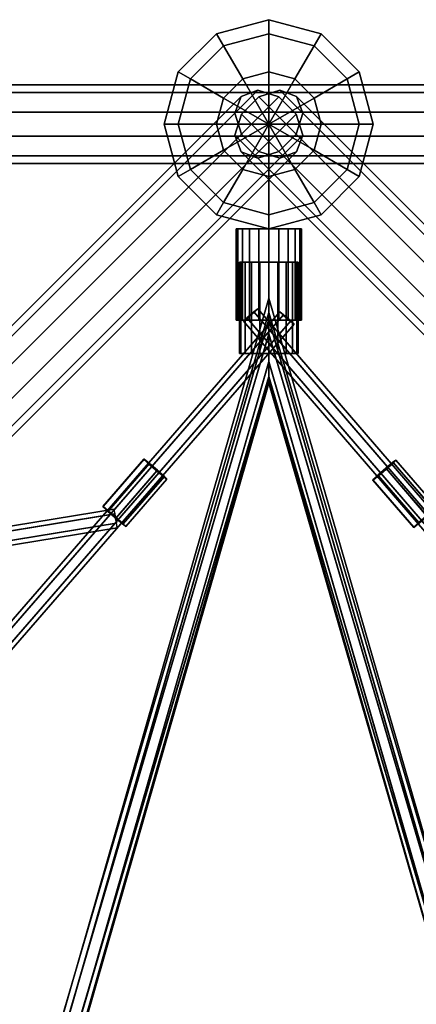
# Model space of a CAD drawing. Extents: x 2746 to 14962, y 30905 to 38039.
# Drawn here: x 8664 to 8967, y 34312 to 35065 of the extents above; entities that cross this region are included whole.
import ezdxf

# ---------------------------------------------------------------- set-up
doc = ezdxf.new("R2010")
doc.units = 0
for name, color, linetype in [('SMB_BEFESTIGUNGEN', 7, 'CONTINUOUS'), ('SMB_HOHLKUGELN', 7, 'CONTINUOUS'), ('SMB_RAUMNETZ', 7, 'CONTINUOUS'), ('SMB_ROHRGERUST', 7, 'CONTINUOUS')]:
    doc.layers.add(name, color=color, linetype=linetype)

# ---------------------------------------------------------------- blocks, each defined once
blk = doc.blocks.new('__0__')
at = {"layer": 'SMB_ROHRGERUST', "color": 1, "linetype": 'CONTINUOUS'}
for points in [[(6854.47, 35009.61, 1396.59), (8854.47, 35009.61, 1396.59), (8854.47, 35015.34, 1414.22), (6854.47, 35015.34, 1414.22)], [(6854.47, 35015.34, 1414.22), (8854.47, 35015.34, 1414.22), (8854.47, 35009.61, 1431.85), (6854.47, 35009.61, 1431.85)], [(6854.47, 34994.61, 1385.69), (8854.47, 34994.61, 1385.69), (8854.47, 35009.61, 1396.59), (6854.47, 35009.61, 1396.59)], [(6854.47, 35009.61, 1431.85), (8854.47, 35009.61, 1431.85), (8854.47, 34994.61, 1442.75), (6854.47, 34994.61, 1442.75)], [(6854.47, 34976.07, 1385.69), (8854.47, 34976.07, 1385.69), (8854.47, 34994.61, 1385.69), (6854.47, 34994.61, 1385.69)], [(6854.47, 34994.61, 1442.75), (8854.47, 34994.61, 1442.75), (8854.47, 34976.07, 1442.75), (6854.47, 34976.07, 1442.75)], [(6854.47, 34961.07, 1396.59), (8854.47, 34961.07, 1396.59), (8854.47, 34976.07, 1385.69), (6854.47, 34976.07, 1385.69)], [(6854.47, 34976.07, 1442.75), (8854.47, 34976.07, 1442.75), (8854.47, 34961.07, 1431.85), (6854.47, 34961.07, 1431.85)], [(6854.47, 34961.07, 1431.85), (8854.47, 34961.07, 1431.85), (8854.47, 34955.34, 1414.22), (6854.47, 34955.34, 1414.22)], [(6854.47, 34955.34, 1414.22), (8854.47, 34955.34, 1414.22), (8854.47, 34961.07, 1396.59), (6854.47, 34961.07, 1396.59)]]:
    blk.add_3dface(points, dxfattribs=at)
blk = doc.blocks.new('__1__')
at = {"layer": 'SMB_ROHRGERUST', "color": 1, "linetype": 'CONTINUOUS'}
for points in [[(8854.47, 35009.61, 1396.59), (10854.47, 35009.61, 1396.59), (10854.47, 35015.34, 1414.22), (8854.47, 35015.34, 1414.22)], [(8854.47, 35015.34, 1414.22), (10854.47, 35015.34, 1414.22), (10854.47, 35009.61, 1431.85), (8854.47, 35009.61, 1431.85)], [(8854.47, 34994.61, 1385.69), (10854.47, 34994.61, 1385.69), (10854.47, 35009.61, 1396.59), (8854.47, 35009.61, 1396.59)], [(8854.47, 35009.61, 1431.85), (10854.47, 35009.61, 1431.85), (10854.47, 34994.61, 1442.75), (8854.47, 34994.61, 1442.75)], [(8854.47, 34976.07, 1385.69), (10854.47, 34976.07, 1385.69), (10854.47, 34994.61, 1385.69), (8854.47, 34994.61, 1385.69)], [(8854.47, 34994.61, 1442.75), (10854.47, 34994.61, 1442.75), (10854.47, 34976.07, 1442.75), (8854.47, 34976.07, 1442.75)], [(8854.47, 34961.07, 1396.59), (10854.47, 34961.07, 1396.59), (10854.47, 34976.07, 1385.69), (8854.47, 34976.07, 1385.69)], [(8854.47, 34976.07, 1442.75), (10854.47, 34976.07, 1442.75), (10854.47, 34961.07, 1431.85), (8854.47, 34961.07, 1431.85)], [(8854.47, 34961.07, 1431.85), (10854.47, 34961.07, 1431.85), (10854.47, 34955.34, 1414.22), (8854.47, 34955.34, 1414.22)], [(8854.47, 34955.34, 1414.22), (10854.47, 34955.34, 1414.22), (10854.47, 34961.07, 1396.59), (8854.47, 34961.07, 1396.59)]]:
    blk.add_3dface(points, dxfattribs=at)
blk = doc.blocks.new('__12__')
at = {"layer": 'SMB_ROHRGERUST', "color": 1, "linetype": 'CONTINUOUS'}
for points in [[(8833.25, 35006.55, 1414.22), (7833.25, 34006.55), (7846.12, 34011.31, -12.47), (8846.12, 35011.31, 1401.75)], [(8846.12, 35011.31, 1401.75), (7846.12, 34011.31, -12.47), (7862.18, 34006.16, -20.17), (8862.18, 35006.16, 1394.05)], [(8828.49, 34993.68, 1426.69), (7828.49, 33993.68, 12.47), (7833.25, 34006.55), (8833.25, 35006.55, 1414.22)], [(8862.18, 35006.16, 1394.05), (7862.18, 34006.16, -20.17), (7875.29, 33993.05, -20.17), (8875.29, 34993.05, 1394.05)], [(8833.65, 34977.63, 1434.39), (7833.65, 33977.63, 20.17), (7828.49, 33993.68, 12.47), (8828.49, 34993.68, 1426.69)], [(8875.29, 34993.05, 1394.05), (7875.29, 33993.05, -20.17), (7880.45, 33976.99, -12.47), (8880.45, 34976.99, 1401.75)], [(8846.76, 34964.51, 1434.39), (7846.76, 33964.51, 20.17), (7833.65, 33977.63, 20.17), (8833.65, 34977.63, 1434.39)], [(8880.45, 34976.99, 1401.75), (7880.45, 33976.99, -12.47), (7875.68, 33964.12), (8875.68, 34964.12, 1414.22)], [(8862.81, 34959.36, 1426.69), (7862.81, 33959.36, 12.47), (7846.76, 33964.51, 20.17), (8846.76, 34964.51, 1434.39)], [(8875.68, 34964.12, 1414.22), (7875.68, 33964.12), (7862.81, 33959.36, 12.47), (8862.81, 34959.36, 1426.69)]]:
    blk.add_3dface(points, dxfattribs=at)
blk = doc.blocks.new('__13__')
at = {"layer": 'SMB_ROHRGERUST', "color": 1, "linetype": 'CONTINUOUS'}
for points in [[(8846.76, 35006.16, 1394.05), (9846.76, 34006.16, -20.17), (9862.81, 34011.31, -12.47), (8862.81, 35011.31, 1401.75)], [(8862.81, 35011.31, 1401.75), (9862.81, 34011.31, -12.47), (9875.68, 34006.55), (8875.68, 35006.55, 1414.22)], [(8833.65, 34993.05, 1394.05), (9833.65, 33993.05, -20.17), (9846.76, 34006.16, -20.17), (8846.76, 35006.16, 1394.05)], [(8875.68, 35006.55, 1414.22), (9875.68, 34006.55), (9880.45, 33993.68, 12.47), (8880.45, 34993.68, 1426.69)], [(8828.49, 34976.99, 1401.75), (9828.49, 33976.99, -12.47), (9833.65, 33993.05, -20.17), (8833.65, 34993.05, 1394.05)], [(8880.45, 34993.68, 1426.69), (9880.45, 33993.68, 12.47), (9875.29, 33977.63, 20.17), (8875.29, 34977.63, 1434.39)], [(8875.29, 34977.63, 1434.39), (9875.29, 33977.63, 20.17), (9862.18, 33964.51, 20.17), (8862.18, 34964.51, 1434.39)], [(8833.25, 34964.12, 1414.22), (9833.25, 33964.12), (9828.49, 33976.99, -12.47), (8828.49, 34976.99, 1401.75)], [(8846.12, 34959.36, 1426.69), (9846.12, 33959.36, 12.47), (9833.25, 33964.12), (8833.25, 34964.12, 1414.22)], [(8862.18, 34964.51, 1434.39), (9862.18, 33964.51, 20.17), (9846.12, 33959.36, 12.47), (8846.12, 34959.36, 1426.69)]]:
    blk.add_3dface(points, dxfattribs=at)
blk = doc.blocks.new('__28__')
at = {"layer": 'SMB_ROHRGERUST', "color": 1, "linetype": 'CONTINUOUS'}
for points in [[(8846.12, 35011.31, 1426.69), (7846.12, 34011.31, 2840.91), (7833.25, 34006.55, 2828.44), (8833.25, 35006.55, 1414.22)], [(8862.18, 35006.16, 1434.39), (7862.18, 34006.16, 2848.61), (7846.12, 34011.31, 2840.91), (8846.12, 35011.31, 1426.69)], [(8833.25, 35006.55, 1414.22), (7833.25, 34006.55, 2828.44), (7828.49, 33993.68, 2815.97), (8828.49, 34993.68, 1401.75)], [(8875.29, 34993.05, 1434.39), (7875.29, 33993.05, 2848.61), (7862.18, 34006.16, 2848.61), (8862.18, 35006.16, 1434.39)], [(8828.49, 34993.68, 1401.75), (7828.49, 33993.68, 2815.97), (7833.65, 33977.63, 2808.27), (8833.65, 34977.63, 1394.05)], [(8880.45, 34976.99, 1426.69), (7880.45, 33976.99, 2840.91), (7875.29, 33993.05, 2848.61), (8875.29, 34993.05, 1434.39)], [(8833.65, 34977.63, 1394.05), (7833.65, 33977.63, 2808.27), (7846.76, 33964.51, 2808.27), (8846.76, 34964.51, 1394.05)], [(8875.68, 34964.12, 1414.22), (7875.68, 33964.12, 2828.44), (7880.45, 33976.99, 2840.91), (8880.45, 34976.99, 1426.69)], [(8846.76, 34964.51, 1394.05), (7846.76, 33964.51, 2808.27), (7862.81, 33959.36, 2815.97), (8862.81, 34959.36, 1401.75)], [(8862.81, 34959.36, 1401.75), (7862.81, 33959.36, 2815.97), (7875.68, 33964.12, 2828.44), (8875.68, 34964.12, 1414.22)]]:
    blk.add_3dface(points, dxfattribs=at)
blk = doc.blocks.new('__29__')
at = {"layer": 'SMB_ROHRGERUST', "color": 1, "linetype": 'CONTINUOUS'}
for points in [[(8862.81, 35011.31, 1426.69), (9862.81, 34011.31, 2840.91), (9846.76, 34006.16, 2848.61), (8846.76, 35006.16, 1434.39)], [(8875.68, 35006.55, 1414.22), (9875.68, 34006.55, 2828.44), (9862.81, 34011.31, 2840.91), (8862.81, 35011.31, 1426.69)], [(8846.76, 35006.16, 1434.39), (9846.76, 34006.16, 2848.61), (9833.65, 33993.05, 2848.61), (8833.65, 34993.05, 1434.39)], [(8880.45, 34993.68, 1401.75), (9880.45, 33993.68, 2815.97), (9875.68, 34006.55, 2828.44), (8875.68, 35006.55, 1414.22)], [(8833.65, 34993.05, 1434.39), (9833.65, 33993.05, 2848.61), (9828.49, 33976.99, 2840.91), (8828.49, 34976.99, 1426.69)], [(8875.29, 34977.63, 1394.05), (9875.29, 33977.63, 2808.27), (9880.45, 33993.68, 2815.97), (8880.45, 34993.68, 1401.75)], [(8862.18, 34964.51, 1394.05), (9862.18, 33964.51, 2808.27), (9875.29, 33977.63, 2808.27), (8875.29, 34977.63, 1394.05)], [(8828.49, 34976.99, 1426.69), (9828.49, 33976.99, 2840.91), (9833.25, 33964.12, 2828.44), (8833.25, 34964.12, 1414.22)], [(8833.25, 34964.12, 1414.22), (9833.25, 33964.12, 2828.44), (9846.12, 33959.36, 2815.97), (8846.12, 34959.36, 1401.75)], [(8846.12, 34959.36, 1401.75), (9846.12, 33959.36, 2815.97), (9862.18, 33964.51, 2808.27), (8862.18, 34964.51, 1394.05)]]:
    blk.add_3dface(points, dxfattribs=at)
blk = doc.blocks.new('__45__')
at = {"layer": 'SMB_HOHLKUGELN', "color": 1, "linetype": 'CONTINUOUS'}
for points in [[(8854.47, 35054.62, 1374.22), (8854.47, 35065.34, 1414.22), (8814.47, 35054.62, 1414.22), (8819.83, 35045.34, 1374.22)], [(8854.47, 35065.34, 1414.22), (8854.47, 35054.62, 1454.22), (8819.83, 35045.34, 1454.22), (8814.47, 35054.62, 1414.22)], [(8889.11, 35045.34, 1374.22), (8894.47, 35054.62, 1414.22), (8854.47, 35065.34, 1414.22), (8854.47, 35054.62, 1374.22)], [(8894.47, 35054.62, 1414.22), (8889.11, 35045.34, 1454.22), (8854.47, 35054.62, 1454.22), (8854.47, 35065.34, 1414.22)], [(8819.83, 35045.34, 1374.22), (8814.47, 35054.62, 1414.22), (8785.19, 35025.34, 1414.22), (8794.47, 35019.98, 1374.22)], [(8814.47, 35054.62, 1414.22), (8819.83, 35045.34, 1454.22), (8794.47, 35019.98, 1454.22), (8785.19, 35025.34, 1414.22)], [(8854.47, 35025.34, 1344.94), (8854.47, 35054.62, 1374.22), (8819.83, 35045.34, 1374.22), (8834.47, 35019.98, 1344.94)], [(8854.47, 35054.62, 1454.22), (8854.47, 35025.34, 1483.5), (8834.47, 35019.98, 1483.5), (8819.83, 35045.34, 1454.22)], [(8874.47, 35019.98, 1344.94), (8889.11, 35045.34, 1374.22), (8854.47, 35054.62, 1374.22), (8854.47, 35025.34, 1344.94)], [(8889.11, 35045.34, 1454.22), (8874.47, 35019.98, 1483.5), (8854.47, 35025.34, 1483.5), (8854.47, 35054.62, 1454.22)], [(8914.47, 35019.98, 1374.22), (8923.75, 35025.34, 1414.22), (8894.47, 35054.62, 1414.22), (8889.11, 35045.34, 1374.22)], [(8923.75, 35025.34, 1414.22), (8914.47, 35019.98, 1454.22), (8889.11, 35045.34, 1454.22), (8894.47, 35054.62, 1414.22)], [(8834.47, 35019.98, 1344.94), (8819.83, 35045.34, 1374.22), (8794.47, 35019.98, 1374.22), (8819.83, 35005.34, 1344.94)], [(8819.83, 35045.34, 1454.22), (8834.47, 35019.98, 1483.5), (8819.83, 35005.34, 1483.5), (8794.47, 35019.98, 1454.22)], [(8889.11, 35005.34, 1344.94), (8914.47, 35019.98, 1374.22), (8889.11, 35045.34, 1374.22), (8874.47, 35019.98, 1344.94)], [(8914.47, 35019.98, 1454.22), (8889.11, 35005.34, 1483.5), (8874.47, 35019.98, 1483.5), (8889.11, 35045.34, 1454.22)], [(8794.47, 35019.98, 1374.22), (8785.19, 35025.34, 1414.22), (8774.47, 34985.34, 1414.22), (8785.19, 34985.34, 1374.22)], [(8785.19, 35025.34, 1414.22), (8794.47, 35019.98, 1454.22), (8785.19, 34985.34, 1454.22), (8774.47, 34985.34, 1414.22)], [(8854.47, 34985.34, 1334.22), (8854.47, 35025.34, 1344.94), (8834.47, 35019.98, 1344.94)], [(8854.47, 35025.34, 1483.5), (8854.47, 34985.34, 1494.22), (8834.47, 35019.98, 1483.5)], [(8854.47, 34985.34, 1334.22), (8874.47, 35019.98, 1344.94), (8854.47, 35025.34, 1344.94)], [(8874.47, 35019.98, 1483.5), (8854.47, 34985.34, 1494.22), (8854.47, 35025.34, 1483.5)], [(8923.75, 34985.34, 1374.22), (8934.47, 34985.34, 1414.22), (8923.75, 35025.34, 1414.22), (8914.47, 35019.98, 1374.22)], [(8934.47, 34985.34, 1414.22), (8923.75, 34985.34, 1454.22), (8914.47, 35019.98, 1454.22), (8923.75, 35025.34, 1414.22)], [(8819.83, 35005.34, 1344.94), (8794.47, 35019.98, 1374.22), (8785.19, 34985.34, 1374.22), (8814.47, 34985.34, 1344.94)], [(8794.47, 35019.98, 1454.22), (8819.83, 35005.34, 1483.5), (8814.47, 34985.34, 1483.5), (8785.19, 34985.34, 1454.22)], [(8854.47, 34985.34, 1334.22), (8834.47, 35019.98, 1344.94), (8819.83, 35005.34, 1344.94)], [(8834.47, 35019.98, 1483.5), (8854.47, 34985.34, 1494.22), (8819.83, 35005.34, 1483.5)], [(8854.47, 34985.34, 1334.22), (8889.11, 35005.34, 1344.94), (8874.47, 35019.98, 1344.94)], [(8889.11, 35005.34, 1483.5), (8854.47, 34985.34, 1494.22), (8874.47, 35019.98, 1483.5)], [(8894.47, 34985.34, 1344.94), (8923.75, 34985.34, 1374.22), (8914.47, 35019.98, 1374.22), (8889.11, 35005.34, 1344.94)], [(8923.75, 34985.34, 1454.22), (8894.47, 34985.34, 1483.5), (8889.11, 35005.34, 1483.5), (8914.47, 35019.98, 1454.22)], [(8854.47, 34985.34, 1334.22), (8819.83, 35005.34, 1344.94), (8814.47, 34985.34, 1344.94)], [(8819.83, 35005.34, 1483.5), (8854.47, 34985.34, 1494.22), (8814.47, 34985.34, 1483.5)], [(8854.47, 34985.34, 1334.22), (8894.47, 34985.34, 1344.94), (8889.11, 35005.34, 1344.94)], [(8894.47, 34985.34, 1483.5), (8854.47, 34985.34, 1494.22), (8889.11, 35005.34, 1483.5)], [(8785.19, 34985.34, 1374.22), (8774.47, 34985.34, 1414.22), (8785.19, 34945.34, 1414.22), (8794.47, 34950.69, 1374.22)], [(8774.47, 34985.34, 1414.22), (8785.19, 34985.34, 1454.22), (8794.47, 34950.69, 1454.22), (8785.19, 34945.34, 1414.22)], [(8814.47, 34985.34, 1344.94), (8785.19, 34985.34, 1374.22), (8794.47, 34950.69, 1374.22), (8819.83, 34965.34, 1344.94)], [(8785.19, 34985.34, 1454.22), (8814.47, 34985.34, 1483.5), (8819.83, 34965.34, 1483.5), (8794.47, 34950.69, 1454.22)], [(8854.47, 34985.34, 1334.22), (8814.47, 34985.34, 1344.94), (8819.83, 34965.34, 1344.94)], [(8814.47, 34985.34, 1483.5), (8854.47, 34985.34, 1494.22), (8819.83, 34965.34, 1483.5)], [(8854.47, 34985.34, 1334.22), (8819.83, 34965.34, 1344.94), (8834.47, 34950.69, 1344.94)], [(8819.83, 34965.34, 1483.5), (8854.47, 34985.34, 1494.22), (8834.47, 34950.69, 1483.5)], [(8854.47, 34985.34, 1334.22), (8834.47, 34950.69, 1344.94), (8854.47, 34945.34, 1344.94)], [(8834.47, 34950.69, 1483.5), (8854.47, 34985.34, 1494.22), (8854.47, 34945.34, 1483.5)], [(8854.47, 34985.34, 1334.22), (8854.47, 34945.34, 1344.94), (8874.47, 34950.69, 1344.94)], [(8854.47, 34945.34, 1483.5), (8854.47, 34985.34, 1494.22), (8874.47, 34950.69, 1483.5)], [(8854.47, 34985.34, 1334.22), (8874.47, 34950.69, 1344.94), (8889.11, 34965.34, 1344.94)], [(8874.47, 34950.69, 1483.5), (8854.47, 34985.34, 1494.22), (8889.11, 34965.34, 1483.5)], [(8854.47, 34985.34, 1334.22), (8889.11, 34965.34, 1344.94), (8894.47, 34985.34, 1344.94)], [(8889.11, 34965.34, 1483.5), (8854.47, 34985.34, 1494.22), (8894.47, 34985.34, 1483.5)], [(8889.11, 34965.34, 1344.94), (8914.47, 34950.69, 1374.22), (8923.75, 34985.34, 1374.22), (8894.47, 34985.34, 1344.94)], [(8914.47, 34950.69, 1454.22), (8889.11, 34965.34, 1483.5), (8894.47, 34985.34, 1483.5), (8923.75, 34985.34, 1454.22)], [(8914.47, 34950.69, 1374.22), (8923.75, 34945.34, 1414.22), (8934.47, 34985.34, 1414.22), (8923.75, 34985.34, 1374.22)], [(8923.75, 34945.34, 1414.22), (8914.47, 34950.69, 1454.22), (8923.75, 34985.34, 1454.22), (8934.47, 34985.34, 1414.22)], [(8819.83, 34965.34, 1344.94), (8794.47, 34950.69, 1374.22), (8819.83, 34925.34, 1374.22), (8834.47, 34950.69, 1344.94)], [(8794.47, 34950.69, 1454.22), (8819.83, 34965.34, 1483.5), (8834.47, 34950.69, 1483.5), (8819.83, 34925.34, 1454.22)], [(8874.47, 34950.69, 1344.94), (8889.11, 34925.34, 1374.22), (8914.47, 34950.69, 1374.22), (8889.11, 34965.34, 1344.94)], [(8889.11, 34925.34, 1454.22), (8874.47, 34950.69, 1483.5), (8889.11, 34965.34, 1483.5), (8914.47, 34950.69, 1454.22)], [(8794.47, 34950.69, 1374.22), (8785.19, 34945.34, 1414.22), (8814.47, 34916.05, 1414.22), (8819.83, 34925.34, 1374.22)], [(8785.19, 34945.34, 1414.22), (8794.47, 34950.69, 1454.22), (8819.83, 34925.34, 1454.22), (8814.47, 34916.05, 1414.22)], [(8834.47, 34950.69, 1344.94), (8819.83, 34925.34, 1374.22), (8854.47, 34916.05, 1374.22), (8854.47, 34945.34, 1344.94)], [(8819.83, 34925.34, 1454.22), (8834.47, 34950.69, 1483.5), (8854.47, 34945.34, 1483.5), (8854.47, 34916.05, 1454.22)], [(8854.47, 34945.34, 1344.94), (8854.47, 34916.05, 1374.22), (8889.11, 34925.34, 1374.22), (8874.47, 34950.69, 1344.94)], [(8854.47, 34916.05, 1454.22), (8854.47, 34945.34, 1483.5), (8874.47, 34950.69, 1483.5), (8889.11, 34925.34, 1454.22)], [(8889.11, 34925.34, 1374.22), (8894.47, 34916.05, 1414.22), (8923.75, 34945.34, 1414.22), (8914.47, 34950.69, 1374.22)], [(8894.47, 34916.05, 1414.22), (8889.11, 34925.34, 1454.22), (8914.47, 34950.69, 1454.22), (8923.75, 34945.34, 1414.22)], [(8819.83, 34925.34, 1374.22), (8814.47, 34916.05, 1414.22), (8854.47, 34905.34, 1414.22), (8854.47, 34916.05, 1374.22)], [(8814.47, 34916.05, 1414.22), (8819.83, 34925.34, 1454.22), (8854.47, 34916.05, 1454.22), (8854.47, 34905.34, 1414.22)], [(8854.47, 34916.05, 1374.22), (8854.47, 34905.34, 1414.22), (8894.47, 34916.05, 1414.22), (8889.11, 34925.34, 1374.22)], [(8854.47, 34905.34, 1414.22), (8854.47, 34916.05, 1454.22), (8889.11, 34925.34, 1454.22), (8894.47, 34916.05, 1414.22)]]:
    blk.add_3dface(points, dxfattribs=at)
blk = doc.blocks.new('__274__')
at = {"layer": 'SMB_RAUMNETZ', "color": 1, "linetype": 'CONTINUOUS'}
for points in [[(8671.47, 34217.42, 1879.54), (8854.45, 34841.05, 1396.92), (8854.48, 34824.87, 1418.21), (8677.05, 34220.67, 1885.8)], [(8674.54, 34211.71, 1873.29), (8854.44, 34824.57, 1399), (8854.45, 34841.05, 1396.92), (8671.47, 34217.42, 1879.54)], [(8854.44, 34824.57, 1399), (9035.08, 34210.99, 1872.98), (9038.18, 34216.7, 1879.21), (8854.45, 34841.05, 1396.92)], [(8854.45, 34841.05, 1396.92), (9038.18, 34216.7, 1879.21), (9032.62, 34219.95, 1885.5), (8854.48, 34824.87, 1418.21)], [(8683.19, 34209.25, 1873.32), (8854.46, 34791.93, 1422.38), (8854.44, 34824.57, 1399), (8674.54, 34211.71, 1873.29)], [(8677.05, 34220.67, 1885.8), (8854.48, 34824.87, 1418.21), (8854.49, 34792.23, 1441.59), (8685.71, 34218.21, 1885.82)], [(8854.46, 34791.93, 1422.38), (9026.42, 34208.55, 1873.03), (9035.08, 34210.99, 1872.98), (8854.44, 34824.57, 1399)], [(8854.48, 34824.87, 1418.21), (9032.62, 34219.95, 1885.5), (9023.96, 34217.51, 1885.55), (8854.49, 34792.23, 1441.59)], [(8688.78, 34212.5, 1879.58), (8854.48, 34791.07, 1431.85), (8854.46, 34791.93, 1422.38), (8683.19, 34209.25, 1873.32)], [(8685.71, 34218.21, 1885.82), (8854.49, 34792.23, 1441.59), (8854.48, 34791.07, 1431.85), (8688.78, 34212.5, 1879.58)], [(8854.48, 34791.07, 1431.85), (9020.86, 34211.8, 1879.32), (9026.42, 34208.55, 1873.03), (8854.46, 34791.93, 1422.38)], [(8854.49, 34792.23, 1441.59), (9023.96, 34217.51, 1885.55), (9020.86, 34211.8, 1879.32), (8854.48, 34791.07, 1431.85)]]:
    blk.add_3dface(points, dxfattribs=at)
blk = doc.blocks.new('__275__')
at = {"layer": 'SMB_RAUMNETZ', "color": 1, "linetype": 'CONTINUOUS'}
for points in [[(8672.57, 34218.54, 895.65), (8854.45, 34852.21, 1440.02), (8854.43, 34835.84, 1437.13), (8675.53, 34212.53, 901.66)], [(8678.26, 34222.07, 889.64), (8854.5, 34836.06, 1417.11), (8854.45, 34852.21, 1440.02), (8672.57, 34218.54, 895.65)], [(8854.45, 34852.21, 1440.02), (9038.18, 34216.71, 895.7), (9035.17, 34210.7, 901.7), (8854.43, 34835.84, 1437.13)], [(8854.5, 34836.06, 1417.11), (9032.53, 34220.25, 889.66), (9038.18, 34216.71, 895.7), (8854.45, 34852.21, 1440.02)], [(8675.53, 34212.53, 901.66), (8854.43, 34835.84, 1437.13), (8854.46, 34803.33, 1411.33), (8684.18, 34210.05, 901.66)], [(8686.91, 34219.59, 889.64), (8854.53, 34803.55, 1391.31), (8854.5, 34836.06, 1417.11), (8678.26, 34222.07, 889.64)], [(8854.43, 34835.84, 1437.13), (9035.17, 34210.7, 901.7), (9026.51, 34208.25, 901.64), (8854.46, 34803.33, 1411.33)], [(8854.53, 34803.55, 1391.31), (9023.87, 34217.8, 889.6), (9032.53, 34220.25, 889.66), (8854.5, 34836.06, 1417.11)], [(8684.18, 34210.05, 901.66), (8854.46, 34803.33, 1411.33), (8854.51, 34787.18, 1388.42), (8689.87, 34213.58, 895.65)], [(8689.87, 34213.58, 895.65), (8854.51, 34787.18, 1388.42), (8854.53, 34803.55, 1391.31), (8686.91, 34219.59, 889.64)], [(8854.46, 34803.33, 1411.33), (9026.51, 34208.25, 901.64), (9020.86, 34211.79, 895.6), (8854.51, 34787.18, 1388.42)], [(8854.51, 34787.18, 1388.42), (9020.86, 34211.79, 895.6), (9023.87, 34217.8, 889.6), (8854.53, 34803.55, 1391.31)]]:
    blk.add_3dface(points, dxfattribs=at)
blk = doc.blocks.new('__299__')
at = {"layer": 'SMB_RAUMNETZ', "color": 1, "linetype": 'CONTINUOUS'}
for points in [[(7976.32, 34566.07, 1388.19), (8736.01, 34690.56, 1407.48), (8736.44, 34686.98, 1413.71), (7976.74, 34562.49, 1394.43)], [(7977.06, 34562.55, 1381.96), (8736.75, 34687.04, 1401.25), (8736.01, 34690.56, 1407.48), (7976.32, 34566.07, 1388.19)], [(7976.74, 34562.49, 1394.43), (8736.44, 34686.98, 1413.71), (8737.6, 34679.88, 1413.71), (7977.91, 34555.39, 1394.43)], [(7978.22, 34555.44, 1381.96), (8737.91, 34679.93, 1401.25), (8736.75, 34687.04, 1401.25), (7977.06, 34562.55, 1381.96)], [(7977.91, 34555.39, 1394.43), (8737.6, 34679.88, 1413.71), (8738.34, 34676.35, 1407.48), (7978.65, 34551.86, 1388.19)], [(7978.65, 34551.86, 1388.19), (8738.34, 34676.35, 1407.48), (8737.91, 34679.93, 1401.25), (7978.22, 34555.44, 1381.96)]]:
    blk.add_3dface(points, dxfattribs=at)
mesh = blk.add_polyface(dxfattribs=at)
corners = [(8737.91, 34679.93, 1401.25), (8737.6, 34679.88, 1413.71), (8738.34, 34676.35, 1407.48), (8736.44, 34686.98, 1413.71), (8736.75, 34687.04, 1401.25), (8736.01, 34690.56, 1407.48)]
mesh.append_faces([[corners[k] for k in face] for face in [(0, 1, 2), (3, 4, 5)]], dxfattribs={"vtx0": -1, "color": 1})
mesh.append_faces([[corners[k] for k in face] for face in [(1, 0, 3)]], dxfattribs={"vtx0": -1, "vtx1": -1, "color": 1})
mesh.append_faces([[corners[k] for k in face] for face in [(3, 0, 4)]], dxfattribs={"vtx0": -1, "vtx2": -1, "color": 1})
blk = doc.blocks.new('__331__')
at = {"layer": 'SMB_RAUMNETZ', "color": 1, "linetype": 'CONTINUOUS'}
for points in [[(8323.69, 34220.62, 1388.76), (8862.92, 34841.64, 1413.56), (8865.52, 34839.14, 1419.8), (8326.28, 34218.12, 1394.99)], [(8326.53, 34218.4, 1382.52), (8865.76, 34839.42, 1407.33), (8862.92, 34841.64, 1413.56), (8323.69, 34220.62, 1388.76)], [(8326.28, 34218.12, 1394.99), (8865.52, 34839.14, 1419.8), (8870.95, 34834.42, 1419.8), (8331.72, 34213.4, 1394.99)], [(8331.96, 34213.68, 1382.52), (8871.2, 34834.7, 1407.33), (8865.76, 34839.42, 1407.33), (8326.53, 34218.4, 1382.52)], [(8331.72, 34213.4, 1394.99), (8870.95, 34834.42, 1419.8), (8873.8, 34832.2, 1413.56), (8334.56, 34211.18, 1388.76)], [(8334.56, 34211.18, 1388.76), (8873.8, 34832.2, 1413.56), (8871.2, 34834.7, 1407.33), (8331.96, 34213.68, 1382.52)]]:
    blk.add_3dface(points, dxfattribs=at)
mesh = blk.add_polyface(dxfattribs=at)
corners = [(8862.92, 34841.64, 1413.56), (8871.2, 34834.7, 1407.33), (8865.76, 34839.42, 1407.33), (8873.8, 34832.2, 1413.56), (8865.52, 34839.14, 1419.8), (8870.95, 34834.42, 1419.8)]
mesh.append_faces([[corners[k] for k in face] for face in [(0, 1, 2), (3, 4, 5)]], dxfattribs={"vtx0": -1, "color": 1})
mesh.append_faces([[corners[k] for k in face] for face in [(1, 0, 3)]], dxfattribs={"vtx0": -1, "vtx1": -1, "color": 1})
mesh.append_faces([[corners[k] for k in face] for face in [(3, 0, 4)]], dxfattribs={"vtx0": -1, "vtx2": -1, "color": 1})
blk = doc.blocks.new('__332__')
at = {"layer": 'SMB_RAUMNETZ', "color": 1, "linetype": 'CONTINUOUS'}
for points in [[(9383.53, 34220.18, 1388.76), (8845.98, 34843.94, 1413.56), (8843.13, 34841.73, 1407.33), (9380.68, 34217.97, 1382.52)], [(9380.93, 34217.69, 1394.99), (8843.38, 34841.44, 1419.8), (8845.98, 34843.94, 1413.56), (9383.53, 34220.18, 1388.76)], [(9375.23, 34213.27, 1382.52), (8837.68, 34837.03, 1407.33), (8835.07, 34834.54, 1413.56), (9372.62, 34210.78, 1388.76)], [(9372.62, 34210.78, 1388.76), (8835.07, 34834.54, 1413.56), (8837.92, 34836.74, 1419.8), (9375.47, 34212.99, 1394.99)], [(9380.68, 34217.97, 1382.52), (8843.13, 34841.73, 1407.33), (8837.68, 34837.03, 1407.33), (9375.23, 34213.27, 1382.52)], [(9375.47, 34212.99, 1394.99), (8837.92, 34836.74, 1419.8), (8843.38, 34841.44, 1419.8), (9380.93, 34217.69, 1394.99)]]:
    blk.add_3dface(points, dxfattribs=at)
mesh = blk.add_polyface(dxfattribs=at)
corners = [(8835.07, 34834.54, 1413.56), (8843.13, 34841.73, 1407.33), (8837.68, 34837.03, 1407.33), (8845.98, 34843.94, 1413.56), (8837.92, 34836.74, 1419.8), (8843.38, 34841.44, 1419.8)]
mesh.append_faces([[corners[k] for k in face] for face in [(0, 1, 2), (3, 4, 5)]], dxfattribs={"vtx0": -1, "color": 1})
mesh.append_faces([[corners[k] for k in face] for face in [(1, 0, 3)]], dxfattribs={"vtx0": -1, "vtx1": -1, "color": 1})
mesh.append_faces([[corners[k] for k in face] for face in [(3, 0, 4)]], dxfattribs={"vtx0": -1, "vtx2": -1, "color": 1})
blk = doc.blocks.new('__371__')
at = {"layer": 'SMB_BEFESTIGUNGEN', "color": 1, "linetype": 'CONTINUOUS'}
for points in [[(8833.07, 34879.66, 1421.2), (8833.07, 34809.66, 1421.2), (8831.97, 34809.66, 1414.25), (8831.97, 34879.66, 1414.25)], [(8831.97, 34879.66, 1414.25), (8831.97, 34809.66, 1414.25), (8833.07, 34809.66, 1407.3), (8833.07, 34879.66, 1407.3)], [(8836.26, 34879.66, 1427.48), (8836.26, 34809.66, 1427.48), (8833.07, 34809.66, 1421.2), (8833.07, 34879.66, 1421.2)], [(8833.07, 34879.66, 1407.3), (8833.07, 34809.66, 1407.3), (8836.26, 34809.66, 1401.03), (8836.26, 34879.66, 1401.03)], [(8841.24, 34879.66, 1432.45), (8841.24, 34809.66, 1432.45), (8836.26, 34809.66, 1427.48), (8836.26, 34879.66, 1427.48)], [(8836.26, 34879.66, 1401.03), (8836.26, 34809.66, 1401.03), (8841.24, 34809.66, 1396.05), (8841.24, 34879.66, 1396.05)], [(8847.51, 34879.66, 1435.65), (8847.51, 34809.66, 1435.65), (8841.24, 34809.66, 1432.45), (8841.24, 34879.66, 1432.45)], [(8841.24, 34879.66, 1396.05), (8841.24, 34809.66, 1396.05), (8847.51, 34809.66, 1392.85), (8847.51, 34879.66, 1392.85)], [(8854.47, 34879.66, 1436.75), (8854.47, 34809.66, 1436.75), (8847.51, 34809.66, 1435.65), (8847.51, 34879.66, 1435.65)], [(8847.51, 34879.66, 1392.85), (8847.51, 34809.66, 1392.85), (8854.47, 34809.66, 1391.75), (8854.47, 34879.66, 1391.75)], [(8854.47, 34879.66, 1391.75), (8854.47, 34809.66, 1391.75), (8861.42, 34809.66, 1392.85), (8861.42, 34879.66, 1392.85)], [(8861.42, 34879.66, 1435.65), (8861.42, 34809.66, 1435.65), (8854.47, 34809.66, 1436.75), (8854.47, 34879.66, 1436.75)], [(8861.42, 34879.66, 1392.85), (8861.42, 34809.66, 1392.85), (8867.69, 34809.66, 1396.05), (8867.69, 34879.66, 1396.05)], [(8867.69, 34879.66, 1432.45), (8867.69, 34809.66, 1432.45), (8861.42, 34809.66, 1435.65), (8861.42, 34879.66, 1435.65)], [(8867.69, 34879.66, 1396.05), (8867.69, 34809.66, 1396.05), (8872.67, 34809.66, 1401.03), (8872.67, 34879.66, 1401.03)], [(8872.67, 34879.66, 1427.48), (8872.67, 34809.66, 1427.48), (8867.69, 34809.66, 1432.45), (8867.69, 34879.66, 1432.45)], [(8872.67, 34879.66, 1401.03), (8872.67, 34809.66, 1401.03), (8875.87, 34809.66, 1407.3), (8875.87, 34879.66, 1407.3)], [(8875.87, 34879.66, 1421.2), (8875.87, 34809.66, 1421.2), (8872.67, 34809.66, 1427.48), (8872.67, 34879.66, 1427.48)], [(8875.87, 34879.66, 1407.3), (8875.87, 34809.66, 1407.3), (8876.97, 34809.66, 1414.25), (8876.97, 34879.66, 1414.25)], [(8876.97, 34879.66, 1414.25), (8876.97, 34809.66, 1414.25), (8875.87, 34809.66, 1421.2), (8875.87, 34879.66, 1421.2)]]:
    blk.add_3dface(points, dxfattribs=at)
mesh = blk.add_polyface(dxfattribs=at)
corners = [(8847.51, 34879.66, 1392.85), (8861.42, 34879.66, 1392.85), (8854.47, 34879.66, 1391.75), (8841.24, 34879.66, 1396.05), (8867.69, 34879.66, 1396.05), (8836.26, 34879.66, 1401.03), (8872.67, 34879.66, 1401.03), (8833.07, 34879.66, 1407.3), (8875.87, 34879.66, 1407.3), (8831.97, 34879.66, 1414.25), (8876.97, 34879.66, 1414.25), (8833.07, 34879.66, 1421.2), (8875.87, 34879.66, 1421.2), (8836.26, 34879.66, 1427.48), (8872.67, 34879.66, 1427.48), (8841.24, 34879.66, 1432.45), (8867.69, 34879.66, 1432.45), (8847.51, 34879.66, 1435.65), (8861.42, 34879.66, 1435.65), (8854.47, 34879.66, 1436.75)]
mesh.append_faces([[corners[k] for k in face] for face in [(0, 1, 2), (18, 17, 19)]], dxfattribs={"vtx0": -1, "color": 1})
mesh.append_faces([[corners[k] for k in face] for face in [(1, 3, 4), (4, 5, 6), (6, 7, 8), (8, 9, 10), (10, 11, 12), (12, 13, 14), (14, 15, 16), (16, 17, 18)]], dxfattribs={"vtx0": -1, "vtx1": -1, "color": 1})
mesh.append_faces([[corners[k] for k in face] for face in [(1, 0, 3), (4, 3, 5), (6, 5, 7), (8, 7, 9), (10, 9, 11), (12, 11, 13), (14, 13, 15), (16, 15, 17)]], dxfattribs={"vtx0": -1, "vtx2": -1, "color": 1})
mesh = blk.add_polyface(dxfattribs=at)
corners = [(8861.42, 34809.66, 1392.85), (8847.51, 34809.66, 1392.85), (8854.47, 34809.66, 1391.75), (8867.69, 34809.66, 1396.05), (8841.24, 34809.66, 1396.05), (8872.67, 34809.66, 1401.03), (8836.26, 34809.66, 1401.03), (8875.87, 34809.66, 1407.3), (8833.07, 34809.66, 1407.3), (8876.97, 34809.66, 1414.25), (8831.97, 34809.66, 1414.25), (8875.87, 34809.66, 1421.2), (8833.07, 34809.66, 1421.2), (8872.67, 34809.66, 1427.48), (8836.26, 34809.66, 1427.48), (8867.69, 34809.66, 1432.45), (8841.24, 34809.66, 1432.45), (8861.42, 34809.66, 1435.65), (8847.51, 34809.66, 1435.65), (8854.47, 34809.66, 1436.75)]
mesh.append_faces([[corners[k] for k in face] for face in [(0, 1, 2), (18, 17, 19)]], dxfattribs={"vtx0": -1, "color": 1})
mesh.append_faces([[corners[k] for k in face] for face in [(1, 3, 4), (4, 5, 6), (6, 7, 8), (8, 9, 10), (10, 11, 12), (12, 13, 14), (14, 15, 16), (16, 17, 18)]], dxfattribs={"vtx0": -1, "vtx1": -1, "color": 1})
mesh.append_faces([[corners[k] for k in face] for face in [(1, 0, 3), (4, 3, 5), (6, 5, 7), (8, 7, 9), (10, 9, 11), (12, 11, 13), (14, 13, 15), (16, 15, 17)]], dxfattribs={"vtx0": -1, "vtx2": -1, "color": 1})
blk = doc.blocks.new('__383__')
at = {"layer": 'SMB_BEFESTIGUNGEN', "color": 1, "linetype": 'CONTINUOUS'}
for points in [[(8830.69, 34905.34, 1421.98), (8830.69, 34835.34, 1421.98), (8829.47, 34835.34, 1414.25), (8829.47, 34905.34, 1414.25)], [(8829.47, 34905.34, 1414.25), (8829.47, 34835.34, 1414.25), (8830.69, 34835.34, 1406.53), (8830.69, 34905.34, 1406.53)], [(8834.24, 34905.34, 1428.95), (8834.24, 34835.34, 1428.95), (8830.69, 34835.34, 1421.98), (8830.69, 34905.34, 1421.98)], [(8830.69, 34905.34, 1406.53), (8830.69, 34835.34, 1406.53), (8834.24, 34835.34, 1399.56), (8834.24, 34905.34, 1399.56)], [(8839.77, 34905.34, 1434.48), (8839.77, 34835.34, 1434.48), (8834.24, 34835.34, 1428.95), (8834.24, 34905.34, 1428.95)], [(8834.24, 34905.34, 1399.56), (8834.24, 34835.34, 1399.56), (8839.77, 34835.34, 1394.03), (8839.77, 34905.34, 1394.03)], [(8846.74, 34905.34, 1438.03), (8846.74, 34835.34, 1438.03), (8839.77, 34835.34, 1434.48), (8839.77, 34905.34, 1434.48)], [(8839.77, 34905.34, 1394.03), (8839.77, 34835.34, 1394.03), (8846.74, 34835.34, 1390.47), (8846.74, 34905.34, 1390.47)], [(8854.47, 34905.34, 1439.25), (8854.47, 34835.34, 1439.25), (8846.74, 34835.34, 1438.03), (8846.74, 34905.34, 1438.03)], [(8846.74, 34905.34, 1390.47), (8846.74, 34835.34, 1390.47), (8854.47, 34835.34, 1389.25), (8854.47, 34905.34, 1389.25)], [(8854.47, 34905.34, 1389.25), (8854.47, 34835.34, 1389.25), (8862.19, 34835.34, 1390.47), (8862.19, 34905.34, 1390.47)], [(8862.19, 34905.34, 1438.03), (8862.19, 34835.34, 1438.03), (8854.47, 34835.34, 1439.25), (8854.47, 34905.34, 1439.25)], [(8862.19, 34905.34, 1390.47), (8862.19, 34835.34, 1390.47), (8869.16, 34835.34, 1394.03), (8869.16, 34905.34, 1394.03)], [(8869.16, 34905.34, 1434.48), (8869.16, 34835.34, 1434.48), (8862.19, 34835.34, 1438.03), (8862.19, 34905.34, 1438.03)], [(8869.16, 34905.34, 1394.03), (8869.16, 34835.34, 1394.03), (8874.69, 34835.34, 1399.56), (8874.69, 34905.34, 1399.56)], [(8874.69, 34905.34, 1428.95), (8874.69, 34835.34, 1428.95), (8869.16, 34835.34, 1434.48), (8869.16, 34905.34, 1434.48)], [(8874.69, 34905.34, 1399.56), (8874.69, 34835.34, 1399.56), (8878.24, 34835.34, 1406.53), (8878.24, 34905.34, 1406.53)], [(8878.24, 34905.34, 1421.98), (8878.24, 34835.34, 1421.98), (8874.69, 34835.34, 1428.95), (8874.69, 34905.34, 1428.95)], [(8878.24, 34905.34, 1406.53), (8878.24, 34835.34, 1406.53), (8879.47, 34835.34, 1414.25), (8879.47, 34905.34, 1414.25)], [(8879.47, 34905.34, 1414.25), (8879.47, 34835.34, 1414.25), (8878.24, 34835.34, 1421.98), (8878.24, 34905.34, 1421.98)]]:
    blk.add_3dface(points, dxfattribs=at)
mesh = blk.add_polyface(dxfattribs=at)
corners = [(8846.74, 34905.34, 1390.47), (8862.19, 34905.34, 1390.47), (8854.47, 34905.34, 1389.25), (8839.77, 34905.34, 1394.03), (8869.16, 34905.34, 1394.03), (8834.24, 34905.34, 1399.56), (8874.69, 34905.34, 1399.56), (8830.69, 34905.34, 1406.53), (8878.24, 34905.34, 1406.53), (8829.47, 34905.34, 1414.25), (8879.47, 34905.34, 1414.25), (8830.69, 34905.34, 1421.98), (8878.24, 34905.34, 1421.98), (8834.24, 34905.34, 1428.95), (8874.69, 34905.34, 1428.95), (8839.77, 34905.34, 1434.48), (8869.16, 34905.34, 1434.48), (8846.74, 34905.34, 1438.03), (8862.19, 34905.34, 1438.03), (8854.47, 34905.34, 1439.25)]
mesh.append_faces([[corners[k] for k in face] for face in [(0, 1, 2), (18, 17, 19)]], dxfattribs={"vtx0": -1, "color": 1})
mesh.append_faces([[corners[k] for k in face] for face in [(1, 3, 4), (4, 5, 6), (6, 7, 8), (8, 9, 10), (10, 11, 12), (12, 13, 14), (14, 15, 16), (16, 17, 18)]], dxfattribs={"vtx0": -1, "vtx1": -1, "color": 1})
mesh.append_faces([[corners[k] for k in face] for face in [(1, 0, 3), (4, 3, 5), (6, 5, 7), (8, 7, 9), (10, 9, 11), (12, 11, 13), (14, 13, 15), (16, 15, 17)]], dxfattribs={"vtx0": -1, "vtx2": -1, "color": 1})
mesh = blk.add_polyface(dxfattribs=at)
corners = [(8862.19, 34835.34, 1390.47), (8846.74, 34835.34, 1390.47), (8854.47, 34835.34, 1389.25), (8869.16, 34835.34, 1394.03), (8839.77, 34835.34, 1394.03), (8874.69, 34835.34, 1399.56), (8834.24, 34835.34, 1399.56), (8878.24, 34835.34, 1406.53), (8830.69, 34835.34, 1406.53), (8879.47, 34835.34, 1414.25), (8829.47, 34835.34, 1414.25), (8878.24, 34835.34, 1421.98), (8830.69, 34835.34, 1421.98), (8874.69, 34835.34, 1428.95), (8834.24, 34835.34, 1428.95), (8869.16, 34835.34, 1434.48), (8839.77, 34835.34, 1434.48), (8862.19, 34835.34, 1438.03), (8846.74, 34835.34, 1438.03), (8854.47, 34835.34, 1439.25)]
mesh.append_faces([[corners[k] for k in face] for face in [(0, 1, 2), (18, 17, 19)]], dxfattribs={"vtx0": -1, "color": 1})
mesh.append_faces([[corners[k] for k in face] for face in [(1, 3, 4), (4, 5, 6), (6, 7, 8), (8, 9, 10), (10, 11, 12), (12, 13, 14), (14, 15, 16), (16, 17, 18)]], dxfattribs={"vtx0": -1, "vtx1": -1, "color": 1})
mesh.append_faces([[corners[k] for k in face] for face in [(1, 0, 3), (4, 3, 5), (6, 5, 7), (8, 7, 9), (10, 9, 11), (12, 11, 13), (14, 13, 15), (16, 15, 17)]], dxfattribs={"vtx0": -1, "vtx2": -1, "color": 1})
blk = doc.blocks.new('__517__')
at = {"layer": 'SMB_BEFESTIGUNGEN', "color": 2, "linetype": 'CONTINUOUS'}
for points in [[(8727.58, 34692.7, 1401.53), (8759.03, 34728.93, 1403), (8758.85, 34728.75, 1411.2), (8727.4, 34692.52, 1409.73)], [(8727.4, 34692.52, 1409.73), (8758.85, 34728.75, 1411.2), (8762.69, 34725.16, 1417.5), (8731.24, 34688.93, 1416.03)], [(8731.7, 34689.37, 1395.26), (8763.16, 34725.6, 1396.73), (8759.03, 34728.93, 1403), (8727.58, 34692.7, 1401.53)], [(8731.24, 34688.93, 1416.03), (8762.69, 34725.16, 1417.5), (8768.77, 34719.83, 1418.95), (8737.31, 34683.6, 1417.48)], [(8737.84, 34684.1, 1393.86), (8769.29, 34720.33, 1395.33), (8763.16, 34725.6, 1396.73), (8731.7, 34689.37, 1395.26)], [(8737.31, 34683.6, 1417.48), (8768.77, 34719.83, 1418.95), (8774.22, 34715.25, 1414.87), (8742.77, 34679.02, 1413.4)], [(8743.11, 34679.35, 1397.98), (8774.57, 34715.58, 1399.45), (8769.29, 34720.33, 1395.33), (8737.84, 34684.1, 1393.86)], [(8742.77, 34679.02, 1413.4), (8774.22, 34715.25, 1414.87), (8776.52, 34713.58, 1407.17), (8745.06, 34677.35, 1405.7)], [(8745.06, 34677.35, 1405.7), (8776.52, 34713.58, 1407.17), (8774.57, 34715.58, 1399.45), (8743.11, 34679.35, 1397.98)]]:
    blk.add_3dface(points, dxfattribs=at)
mesh = blk.add_polyface(dxfattribs=at)
corners = [(8763.16, 34725.6, 1396.73), (8774.57, 34715.58, 1399.45), (8769.29, 34720.33, 1395.33), (8759.03, 34728.93, 1403), (8776.52, 34713.58, 1407.17), (8758.85, 34728.75, 1411.2), (8774.22, 34715.25, 1414.87), (8762.69, 34725.16, 1417.5), (8768.77, 34719.83, 1418.95)]
mesh.append_faces([[corners[k] for k in face] for face in [(0, 1, 2), (6, 7, 8)]], dxfattribs={"vtx0": -1, "color": 2})
mesh.append_faces([[corners[k] for k in face] for face in [(1, 3, 4), (4, 5, 6)]], dxfattribs={"vtx0": -1, "vtx1": -1, "color": 2})
mesh.append_faces([[corners[k] for k in face] for face in [(1, 0, 3), (4, 3, 5), (6, 5, 7)]], dxfattribs={"vtx0": -1, "vtx2": -1, "color": 2})
mesh = blk.add_polyface(dxfattribs=at)
corners = [(8743.11, 34679.35, 1397.98), (8731.7, 34689.37, 1395.26), (8737.84, 34684.1, 1393.86), (8727.58, 34692.7, 1401.53), (8745.06, 34677.35, 1405.7), (8727.4, 34692.52, 1409.73), (8742.77, 34679.02, 1413.4), (8731.24, 34688.93, 1416.03), (8737.31, 34683.6, 1417.48)]
mesh.append_faces([[corners[k] for k in face] for face in [(0, 1, 2), (7, 6, 8)]], dxfattribs={"vtx0": -1, "color": 2})
mesh.append_faces([[corners[k] for k in face] for face in [(1, 0, 3), (3, 4, 5), (5, 6, 7)]], dxfattribs={"vtx0": -1, "vtx1": -1, "color": 2})
mesh.append_faces([[corners[k] for k in face] for face in [(3, 0, 4), (5, 4, 6)]], dxfattribs={"vtx0": -1, "vtx2": -1, "color": 2})
blk = doc.blocks.new('__518__')
at = {"layer": 'SMB_BEFESTIGUNGEN', "color": 2, "linetype": 'CONTINUOUS'}
for points in [[(8975.36, 34685.7, 1395.68), (8944.04, 34722.04, 1397.15), (8937.94, 34716.73, 1398.56), (8969.26, 34680.38, 1397.09)], [(8969.64, 34679.86, 1417.86), (8938.32, 34716.21, 1419.33), (8944.46, 34721.45, 1420.78), (8975.79, 34685.1, 1419.31)], [(8980.82, 34690.23, 1399.81), (8949.5, 34726.58, 1401.28), (8944.04, 34722.04, 1397.15), (8975.36, 34685.7, 1395.68)], [(8975.79, 34685.1, 1419.31), (8944.46, 34721.45, 1420.78), (8949.78, 34726.19, 1416.7), (8981.1, 34689.85, 1415.23)], [(8983.09, 34691.87, 1407.52), (8951.77, 34728.22, 1408.99), (8949.5, 34726.58, 1401.28), (8980.82, 34690.23, 1399.81)], [(8981.1, 34689.85, 1415.23), (8949.78, 34726.19, 1416.7), (8951.77, 34728.22, 1408.99), (8983.09, 34691.87, 1407.52)], [(8969.26, 34680.38, 1397.09), (8937.94, 34716.73, 1398.56), (8934.06, 34713.13, 1404.83), (8965.38, 34676.78, 1403.36)], [(8965.53, 34676.58, 1411.56), (8934.21, 34712.92, 1413.03), (8938.32, 34716.21, 1419.33), (8969.64, 34679.86, 1417.86)], [(8965.38, 34676.78, 1403.36), (8934.06, 34713.13, 1404.83), (8934.21, 34712.92, 1413.03), (8965.53, 34676.58, 1411.56)]]:
    blk.add_3dface(points, dxfattribs=at)
mesh = blk.add_polyface(dxfattribs=at)
corners = [(8937.94, 34716.73, 1398.56), (8949.5, 34726.58, 1401.28), (8944.04, 34722.04, 1397.15), (8934.06, 34713.13, 1404.83), (8951.77, 34728.22, 1408.99), (8934.21, 34712.92, 1413.03), (8949.78, 34726.19, 1416.7), (8938.32, 34716.21, 1419.33), (8944.46, 34721.45, 1420.78)]
mesh.append_faces([[corners[k] for k in face] for face in [(0, 1, 2), (6, 7, 8)]], dxfattribs={"vtx0": -1, "color": 2})
mesh.append_faces([[corners[k] for k in face] for face in [(1, 3, 4), (4, 5, 6)]], dxfattribs={"vtx0": -1, "vtx1": -1, "color": 2})
mesh.append_faces([[corners[k] for k in face] for face in [(1, 0, 3), (4, 3, 5), (6, 5, 7)]], dxfattribs={"vtx0": -1, "vtx2": -1, "color": 2})
mesh = blk.add_polyface(dxfattribs=at)
corners = [(8980.82, 34690.23, 1399.81), (8969.26, 34680.38, 1397.09), (8975.36, 34685.7, 1395.68), (8965.38, 34676.78, 1403.36), (8983.09, 34691.87, 1407.52), (8965.53, 34676.58, 1411.56), (8981.1, 34689.85, 1415.23), (8969.64, 34679.86, 1417.86), (8975.79, 34685.1, 1419.31)]
mesh.append_faces([[corners[k] for k in face] for face in [(0, 1, 2), (7, 6, 8)]], dxfattribs={"vtx0": -1, "color": 2})
mesh.append_faces([[corners[k] for k in face] for face in [(1, 0, 3), (3, 4, 5), (5, 6, 7)]], dxfattribs={"vtx0": -1, "vtx1": -1, "color": 2})
mesh.append_faces([[corners[k] for k in face] for face in [(3, 0, 4), (5, 4, 6)]], dxfattribs={"vtx0": -1, "vtx2": -1, "color": 2})

msp = doc.modelspace()

# ---------------------------------------------------------------- block references
at = {"layer": 'SMB_BEFESTIGUNGEN', "color": 1, "linetype": 'CONTINUOUS'}
for name in ['__383__', '__371__']:
    msp.add_blockref(name, (0, 0), dxfattribs=at)
at = {"layer": 'SMB_BEFESTIGUNGEN', "color": 2, "linetype": 'CONTINUOUS'}
for name in ['__517__', '__518__']:
    msp.add_blockref(name, (0, 0), dxfattribs=at)
at = {"layer": 'SMB_HOHLKUGELN', "color": 1, "linetype": 'CONTINUOUS'}
msp.add_blockref('__45__', (0, 0), dxfattribs=at)
at = {"layer": 'SMB_RAUMNETZ', "color": 1, "linetype": 'CONTINUOUS'}
for name in ['__275__', '__332__', '__331__', '__274__', '__299__']:
    msp.add_blockref(name, (0, 0), dxfattribs=at)
at = {"layer": 'SMB_ROHRGERUST', "color": 1, "linetype": 'CONTINUOUS'}
for name in ['__0__', '__1__', '__12__', '__28__', '__13__', '__29__']:
    msp.add_blockref(name, (0, 0), dxfattribs=at)

doc.saveas('drawing.dxf')
